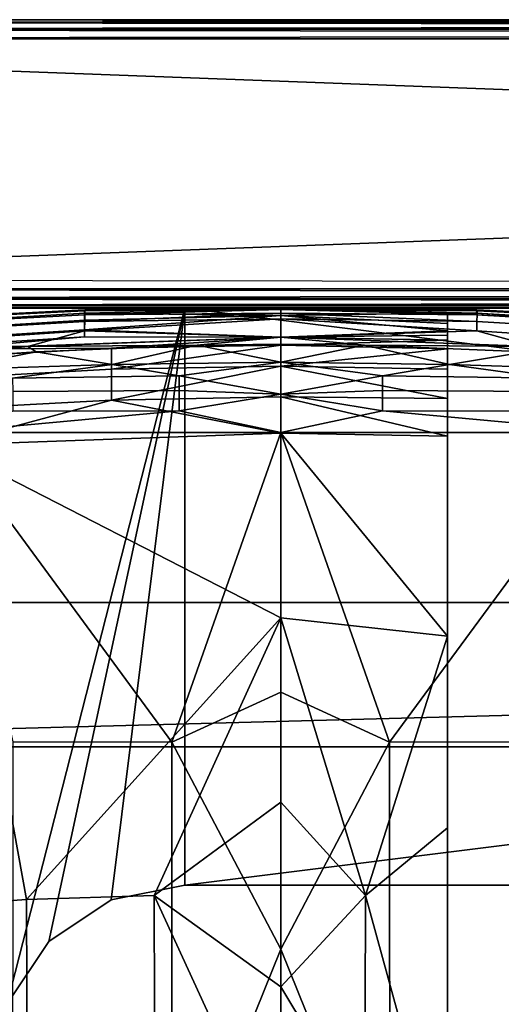
# Model space of a CAD drawing. Units: inches. Extents: x -17.5 to 19, y -17.5 to 17.5.
# Drawn here: x -12.9 to -10.4, y 12.4 to 17.5 of the extents above; entities that cross this region are included whole.
import ezdxf

# ---------------------------------------------------------------- set-up
doc = ezdxf.new("R2010")
doc.units = ezdxf.units.IN
doc.header["$MEASUREMENT"] = 0
for name, color, linetype in [('SEAT-BACK', 5, 'Continuous'), ('SEAT-BASE', 5, 'Continuous'), ('SEAT-FRAME', 5, 'Continuous')]:
    doc.layers.add(name, color=color, linetype=linetype)

msp = doc.modelspace()

# ---------------------------------------------------------------- linework, layer by layer
at = {"layer": 'SEAT-BACK'}
for points in [[(-12.5216, 15.9855, 20.2669), (-12.5206, 15.9915, 18.1359), (-13.6148, 15.9363, 18.2087), (-13.6154, 15.9319, 20.3535)], [(-13.6154, 15.9319, 20.3535), (-13.6148, 15.9089, 22.499), (-12.5218, 15.9654, 22.4221), (-12.5216, 15.9855, 20.2669)], [(-12.5206, 15.9915, 18.1359), (-12.5192, 15.9735, 14.7133), (-13.6131, 15.9106, 14.7429), (-13.6148, 15.9363, 18.2087)], [(-12.5192, 15.9735, 14.7133), (-12.5199, 15.9384, 12.0286), (-13.6124, 15.8701, 12.0337), (-13.6131, 15.9106, 14.7429)], [(-12.5218, 15.9654, 22.4221), (-11.5, 15.9742, 22.6446), (-11.5, 15.9924, 20.5349)], [(-12.5218, 15.9654, 22.4221), (-11.5, 15.9924, 20.5349), (-12.5216, 15.9855, 20.2669)], [(-12.5211, 15.9309, 24.6118), (-11.5, 15.9742, 22.6446), (-12.5218, 15.9654, 22.4221)], [(-12.5216, 15.9855, 20.2669), (-11.5, 15.9924, 20.5349), (-12.5206, 15.9915, 18.1359)], [(-12.5211, 15.9309, 24.6118), (-11.5, 15.9446, 24.8007), (-11.5, 15.9742, 22.6446)], [(-11.5, 15.9924, 20.5349), (-11.5, 15.997, 16.4282), (-12.5206, 15.9915, 18.1359)], [(-12.5206, 15.9915, 18.1359), (-11.5, 15.997, 16.4282), (-12.5192, 15.9735, 14.7133)], [(-12.5192, 15.9735, 14.7133), (-11.5, 15.9616, 12.3563), (-12.5199, 15.9384, 12.0286)], [(-11.5, 15.997, 16.4282), (-11.5, 15.9616, 12.3563), (-12.5192, 15.9735, 14.7133)], [(-10.633, 15.9735, 14.2614), (-11.5, 15.9616, 12.3563), (-11.5, 15.997, 16.4282)], [(-10.633, 15.9735, 14.2614), (-11.5, 15.997, 16.4282), (-10.4814, 15.9736, 14.7133)], [(-10.4814, 15.9736, 14.7133), (-11.5, 15.997, 16.4282), (-10.48, 15.9915, 18.1359)], [(-11.5, 15.997, 16.4282), (-11.5, 15.9924, 20.5349), (-10.48, 15.9915, 18.1359)], [(-10.48, 15.9915, 18.1359), (-11.5, 15.9924, 20.5349), (-10.4789, 15.9856, 20.2668)], [(-10.4789, 15.9856, 20.2668), (-11.5, 15.9924, 20.5349), (-10.4788, 15.9654, 22.4221)], [(-10.4788, 15.9654, 22.4221), (-11.5, 15.9924, 20.5349), (-11.5, 15.9742, 22.6446)], [(-10.4788, 15.9654, 22.4221), (-11.5, 15.9742, 22.6446), (-10.4794, 15.9309, 24.6118)], [(-10.4794, 15.9309, 24.6118), (-11.5, 15.9742, 22.6446), (-11.5, 15.9446, 24.8007)], [(-10.633, 15.9195, 10.6294), (-11.5, 15.9616, 12.3563), (-10.633, 15.9735, 14.2614)], [(-9.3115, 15.8979, 14.2614), (-10.633, 15.9735, 14.2614), (-10.4814, 15.9736, 14.7133)], [(-10.633, 15.9735, 14.2614), (-10.633, -15.9735, 14.2614), (-10.633, 15.9195, 10.6294)], [(-10.633, 15.9735, 14.2614), (-9.3115, 15.8979, 14.2614), (-10.633, -15.9735, 14.2614)], [(-10.4814, 15.9736, 14.7133), (-10.48, 15.9915, 18.1359), (-9.3862, 15.9364, 18.2087), (-9.3879, 15.9106, 14.7428)], [(-9.3879, 15.9106, 14.7428), (-9.3115, 15.8979, 14.2614), (-10.4814, 15.9736, 14.7133)], [(-10.48, 15.9915, 18.1359), (-10.4789, 15.9856, 20.2668), (-9.3856, 15.932, 20.3534), (-9.3862, 15.9364, 18.2087)], [(-10.4788, 15.9654, 22.4221), (-9.3862, 15.909, 22.4989), (-9.3856, 15.932, 20.3534), (-10.4789, 15.9856, 20.2668)], [(-13.6148, 15.9089, 22.499), (-13.6133, 15.8671, 24.6494), (-12.5211, 15.9309, 24.6118), (-12.5218, 15.9654, 22.4221)], [(-13.6133, 15.8671, 24.6494), (-13.6118, 15.809, 26.8103), (-12.5209, 15.8824, 26.8377), (-12.5211, 15.9309, 24.6118)], [(-13.6124, 15.8701, 12.0337), (-12.5199, 15.9384, 12.0286), (-12.5213, 15.887, 9.3234), (-13.6121, 15.8173, 9.3232)], [(-12.5199, 15.9384, 12.0286), (-11.5, 15.9616, 12.3563), (-12.5213, 15.887, 9.3234)], [(-12.5213, 15.887, 9.3234), (-11.5, 15.9616, 12.3563), (-11.5, 15.8501, 6.8423)], [(-12.5209, 15.8824, 26.8377), (-11.5, 15.9446, 24.8007), (-12.5211, 15.9309, 24.6118)], [(-12.5209, 15.8824, 26.8377), (-11.5, 15.85, 29.1848), (-11.5, 15.9446, 24.8007)], [(-10.633, 15.9195, 10.6294), (-10.633, 15.8824, 8.8265), (-11.5, 15.9616, 12.3563)], [(-11.5, 15.9616, 12.3563), (-10.633, 15.8824, 8.8265), (-11.5, 15.8501, 6.8423)], [(-10.4794, 15.9309, 24.6118), (-11.5, 15.9446, 24.8007), (-10.4797, 15.8824, 26.8377)], [(-10.4797, 15.8824, 26.8377), (-11.5, 15.9446, 24.8007), (-11.5, 15.85, 29.1848)], [(-9.3877, 15.8672, 24.6494), (-10.4794, 15.9309, 24.6118), (-10.4797, 15.8824, 26.8377), (-9.3892, 15.8091, 26.8104)], [(-9.3862, 15.909, 22.4989), (-10.4788, 15.9654, 22.4221), (-10.4794, 15.9309, 24.6118), (-9.3877, 15.8672, 24.6494)], [(-13.6121, 15.8173, 9.3232), (-12.5213, 15.887, 9.3234), (-12.5213, 15.8518, 7.7818), (-13.6115, 15.7824, 7.7825)], [(-13.6118, 15.809, 26.8103), (-12.8163, 15.8015, 29.1383), (-12.5209, 15.8824, 26.8377)], [(-12.8163, 15.8015, 29.1383), (-11.5, 15.85, 29.1848), (-12.5209, 15.8824, 26.8377)], [(-12.5213, 15.887, 9.3234), (-11.5, 15.8501, 6.8423), (-12.5213, 15.8518, 7.7818)], [(-11.5, 15.8501, 6.8423), (-10.633, 15.8824, 8.8265), (-10.633, 15.8602, 7.8802)], [(-10.4797, 15.8824, 26.8377), (-11.5, 15.85, 29.1848), (-10.1837, 15.8015, 29.1383)], [(-10.633, 3.7495, 6.4396), (-10.633, 15.8824, 8.8265), (-10.633, 15.9195, 10.6294)], [(-10.633, 3.7495, 6.4396), (-10.633, 15.9195, 10.6294), (-10.633, 2.7382, 6.4157)], [(-10.633, 2.7382, 6.4157), (-10.633, 15.9195, 10.6294), (-10.633, 1.7873, 6.3908)], [(-10.633, 1.7873, 6.3908), (-10.633, 15.9195, 10.6294), (-10.633, -1.7761, 6.3905)], [(-10.633, 15.9195, 10.6294), (-10.633, -15.9735, 14.2614), (-10.633, -15.9195, 10.6294)], [(-10.633, 15.9195, 10.6294), (-10.633, -15.9195, 10.6294), (-10.633, -1.7761, 6.3905)], [(-10.633, -15.9735, 14.2614), (-9.3115, 15.8979, 14.2614), (-9.3115, -15.8979, 14.2614)], [(-10.633, 7.6351, 6.4707), (-10.633, 15.8602, 7.8802), (-10.633, 15.8824, 8.8265)], [(-10.633, 7.6351, 6.4707), (-10.633, 15.8824, 8.8265), (-10.633, 5.683, 6.4691)], [(-10.633, 5.683, 6.4691), (-10.633, 15.8824, 8.8265), (-10.633, 3.7495, 6.4396)], [(-10.4797, 15.8824, 26.8377), (-10.1837, 15.8015, 29.1383), (-9.3892, 15.8091, 26.8104)], [(-12.5213, 15.8518, 7.7818), (-13.2533, 15.7868, 6.8372), (-13.6115, 15.7824, 7.7825)], [(-12.5213, 15.8518, 7.7818), (-11.5, 15.8501, 6.8423), (-13.2533, 15.7868, 6.8372)], [(-11.5, 15.8501, 6.8423), (-11.5, 15.85, 6.838), (-13.2533, 15.7868, 6.8372)], [(-13.2533, 15.7868, 6.8372), (-11.5, 15.85, 6.838), (-13.2533, 15.7867, 6.8329)], [(-11.5, 15.85, 6.838), (-12.3816, 15.7915, 6.647), (-13.2533, 15.7867, 6.8329)], [(-11.5, 15.85, 29.1848), (-12.8163, 15.8015, 29.1383), (-11.9355, 15.8082, 29.3572)], [(-11.5, 15.8082, 6.6509), (-12.3816, 15.7915, 6.647), (-11.5, 15.85, 6.838)], [(-11.9355, 15.8082, 29.3572), (-11.5, 15.8132, 29.3591), (-11.5, 15.85, 29.1848)], [(-11.5, 15.8501, 6.8423), (-10.633, 15.8602, 7.8802), (-10.633, 15.834, 6.8377)], [(-10.633, 15.834, 6.8377), (-11.5, 15.85, 6.838), (-11.5, 15.8501, 6.8423)], [(-11.5, 15.85, 6.838), (-10.633, 15.8338, 6.8334), (-11.5, 15.8082, 6.6509)], [(-10.633, 15.8338, 6.8334), (-11.5, 15.85, 6.838), (-10.633, 15.834, 6.8377)], [(-10.1837, 15.8015, 29.1383), (-11.5, 15.85, 29.1848), (-11.0645, 15.8082, 29.3572)], [(-11.0645, 15.8082, 29.3572), (-11.5, 15.85, 29.1848), (-11.5, 15.8132, 29.3591)], [(-11.5, 15.8082, 6.6509), (-10.633, 15.8338, 6.8334), (-10.633, 15.789, 6.6401)], [(-10.633, 13.298, 6.3769), (-10.633, 15.834, 6.8377), (-10.633, 15.8602, 7.8802)], [(-10.633, 13.298, 6.3769), (-10.633, 15.8602, 7.8802), (-10.633, 11.3917, 6.4132)], [(-10.633, 11.3917, 6.4132), (-10.633, 15.8602, 7.8802), (-10.633, 9.532, 6.4484)], [(-10.633, 9.532, 6.4484), (-10.633, 15.8602, 7.8802), (-10.633, 7.6351, 6.4707)], [(-10.633, 15.8338, 6.8334), (-10.633, 15.834, 6.8377), (-10.633, 13.298, 6.3769)], [(-10.633, 13.298, 6.3769), (-10.633, 14.2949, 6.3621), (-10.633, 15.8338, 6.8334)], [(-10.633, 15.8338, 6.8334), (-10.633, 14.2949, 6.3621), (-10.633, 15.789, 6.6401)], [(-13.6118, 15.809, 26.8103), (-14.1273, 15.6908, 28.9867), (-12.8163, 15.8015, 29.1383)], [(-13.6099, 15.7166, 29.2242), (-12.8163, 15.8015, 29.1383), (-14.1273, 15.6908, 28.9867)], [(-12.7737, 15.7738, 29.3126), (-12.8163, 15.8015, 29.1383), (-13.6099, 15.7166, 29.2242)], [(-13.2528, 15.6791, 29.4201), (-12.7737, 15.7738, 29.3126), (-13.6099, 15.7166, 29.2242)], [(-13.2613, 15.744, 6.6468), (-13.2533, 15.7867, 6.8329), (-12.3816, 15.7915, 6.647)], [(-13.2613, 15.744, 6.6468), (-12.3816, 15.7915, 6.647), (-12.3814, 15.6826, 6.4905), (-13.2611, 15.6349, 6.4905)], [(-12.3773, 15.7077, 29.489), (-12.7737, 15.7738, 29.3126), (-13.2528, 15.6791, 29.4201)], [(-11.9355, 15.8082, 29.3572), (-12.8163, 15.8015, 29.1383), (-12.7737, 15.7738, 29.3126)], [(-11.9355, 15.8082, 29.3572), (-12.7737, 15.7738, 29.3126), (-12.3773, 15.7077, 29.489)], [(-11.5, 15.8082, 6.6509), (-12.3814, 15.6826, 6.4905), (-12.3816, 15.7915, 6.647)], [(-11.5, 15.6992, 6.4934), (-12.3814, 15.6826, 6.4905), (-11.5, 15.8082, 6.6509)], [(-12.3773, 15.7077, 29.489), (-11.5, 15.7189, 29.5092), (-11.9355, 15.8082, 29.3572)], [(-11.9355, 15.8082, 29.3572), (-11.5, 15.7189, 29.5092), (-11.5, 15.8132, 29.3591)], [(-11.0645, 15.8082, 29.3572), (-11.5, 15.8132, 29.3591), (-11.5, 15.7189, 29.5092)], [(-11.5, 15.8082, 6.6509), (-10.633, 15.789, 6.6401), (-11.5, 15.6992, 6.4934)], [(-11.5, 15.7189, 29.5092), (-10.6227, 15.7077, 29.489), (-11.0645, 15.8082, 29.3572)], [(-11.5, 15.6992, 6.4934), (-10.633, 15.789, 6.6401), (-10.633, 15.6832, 6.4906)], [(-11.0645, 15.8082, 29.3572), (-10.6227, 15.7077, 29.489), (-10.2263, 15.7738, 29.3126)], [(-11.0645, 15.8082, 29.3572), (-10.2263, 15.7738, 29.3126), (-10.1837, 15.8015, 29.1383)], [(-10.633, 15.789, 6.6401), (-10.633, 14.2949, 6.3621), (-10.633, 15.6832, 6.4906)], [(-9.7472, 15.6791, 29.4201), (-10.2263, 15.7738, 29.3126), (-10.6227, 15.7077, 29.489)], [(-12.3773, 15.7077, 29.489), (-12.0295, 15.6487, 29.5651), (-11.5, 15.7189, 29.5092)], [(-11.5, 15.7189, 29.5092), (-12.0295, 15.6487, 29.5651), (-11.5, 15.5524, 29.6287)], [(-10.6227, 15.7077, 29.489), (-11.5, 15.7189, 29.5092), (-10.9705, 15.6487, 29.5651)], [(-10.9705, 15.6487, 29.5651), (-11.5, 15.7189, 29.5092), (-11.5, 15.5524, 29.6287)], [(-13.2611, 15.6349, 6.4905), (-12.3814, 15.6826, 6.4905), (-12.3811, 15.5224, 6.3868), (-13.2608, 15.4748, 6.3869)], [(-13.2528, 15.6791, 29.4201), (-12.8954, 15.6362, 29.5194), (-12.3773, 15.7077, 29.489)], [(-12.3773, 15.7077, 29.489), (-12.8954, 15.6362, 29.5194), (-12.0295, 15.6487, 29.5651)], [(-11.5, 15.6992, 6.4934), (-12.3811, 15.5224, 6.3868), (-12.3814, 15.6826, 6.4905)], [(-11.5, 15.5387, 6.3883), (-12.3811, 15.5224, 6.3868), (-11.5, 15.6992, 6.4934)], [(-11.5, 15.6992, 6.4934), (-10.633, 15.6832, 6.4906), (-10.633, 15.5303, 6.3899)], [(-11.5, 15.6992, 6.4934), (-10.633, 15.5303, 6.3899), (-11.5, 15.5387, 6.3883)], [(-10.1046, 15.6362, 29.5194), (-10.6227, 15.7077, 29.489), (-10.9705, 15.6487, 29.5651)], [(-10.633, 15.6832, 6.4906), (-10.633, 14.2949, 6.3621), (-10.633, 15.3349, 6.3514)], [(-10.633, 15.6832, 6.4906), (-10.633, 15.3349, 6.3514), (-10.633, 15.5303, 6.3899)], [(-10.1046, 15.6362, 29.5194), (-9.7472, 15.6791, 29.4201), (-10.6227, 15.7077, 29.489)], [(-12.0294, 15.5721, 29.6135), (-12.0295, 15.6487, 29.5651), (-12.8954, 15.6362, 29.5194), (-12.8952, 15.5663, 29.5726)], [(-12.0294, 15.5721, 29.6135), (-11.5, 15.5524, 29.6287), (-12.0295, 15.6487, 29.5651)], [(-10.9705, 15.6487, 29.5651), (-11.5, 15.5524, 29.6287), (-10.9706, 15.5721, 29.6135)], [(-10.1048, 15.5663, 29.5726), (-10.1046, 15.6362, 29.5194), (-10.9705, 15.6487, 29.5651), (-10.9706, 15.5721, 29.6135)], [(-12.8952, 15.5663, 29.5726), (-12.8951, 15.4643, 29.6166), (-12.0293, 15.4658, 29.6525), (-12.0294, 15.5721, 29.6135)], [(-12.0293, 15.4658, 29.6525), (-11.5, 15.5524, 29.6287), (-12.0294, 15.5721, 29.6135)], [(-10.9706, 15.5721, 29.6135), (-11.5, 15.5524, 29.6287), (-10.9707, 15.4658, 29.6525)], [(-10.9706, 15.5721, 29.6135), (-10.9707, 15.4658, 29.6525), (-10.1049, 15.4643, 29.6166), (-10.1048, 15.5663, 29.5726)], [(-13.2608, 15.4748, 6.3869), (-12.3811, 15.5224, 6.3868), (-13.2522, 15.2877, 6.3514)], [(-13.2522, 15.2877, 6.3514), (-12.3811, 15.5224, 6.3868), (-11.5, 15.3502, 6.3514)], [(-11.5, 15.3502, 6.3514), (-12.3811, 15.5224, 6.3868), (-11.5, 15.5387, 6.3883)], [(-12.0293, 15.4658, 29.6525), (-11.5, 15.3541, 29.6714), (-11.5, 15.5524, 29.6287)], [(-11.5, 15.5524, 29.6287), (-11.5, 15.3541, 29.6714), (-10.9707, 15.4658, 29.6525)], [(-11.5, 15.5387, 6.3883), (-10.633, 15.5303, 6.3899), (-10.633, 15.3349, 6.3514)], [(-11.5, 15.5387, 6.3883), (-10.633, 15.3349, 6.3514), (-11.5, 15.3502, 6.3514)], [(-13.2522, 15.3536, 29.6089), (-11.5, 15.3541, 29.6714), (-12.0293, 15.4658, 29.6525)], [(-12.8951, 15.4643, 29.6166), (-13.2522, 15.3536, 29.6089), (-12.0293, 15.4658, 29.6525)], [(-10.9707, 15.4658, 29.6525), (-11.5, 15.3541, 29.6714), (-9.7478, 15.3536, 29.6089)], [(-9.7478, 15.3536, 29.6089), (-10.1049, 15.4643, 29.6166), (-10.9707, 15.4658, 29.6525)], [(-11.5, 15.3541, 29.6714), (-13.2522, 15.3536, 29.6089), (-12.0662, 13.7427, 29.6688)], [(-13.2522, 15.3536, 29.6089), (-12.8951, 13.746, 29.6356), (-12.0662, 13.7427, 29.6688)], [(-11.5, 15.3502, 6.3514), (-11.5, 14.3908, 6.3514), (-13.2522, 15.2877, 6.3514)], [(-12.0662, 13.7427, 29.6688), (-11.5, 14.0041, 29.6815), (-11.5, 15.3541, 29.6714)], [(-10.9338, 13.7427, 29.6688), (-9.7478, 15.3536, 29.6089), (-11.5, 15.3541, 29.6714)], [(-10.9338, 13.7427, 29.6688), (-11.5, 15.3541, 29.6714), (-11.5, 14.0041, 29.6815)], [(-10.633, 15.3349, 6.3514), (-10.633, 14.2949, 6.3621), (-11.5, 15.3502, 6.3514)], [(-11.5, 15.3502, 6.3514), (-10.633, 14.2949, 6.3621), (-11.5, 14.3908, 6.3514)], [(-10.1049, 13.746, 29.6356), (-9.7478, 15.3536, 29.6089), (-10.9338, 13.7427, 29.6688)], [(-12.8225, 12.9253, 6.3845), (-13.9119, 12.8472, 6.3663), (-13.2522, 15.2877, 6.3514)], [(-13.2522, 15.2877, 6.3514), (-11.5, 14.3908, 6.3514), (-12.8225, 12.9253, 6.3845)], [(-12.8225, 12.9253, 6.3845), (-11.5, 14.3908, 6.3514), (-12.1596, 12.9469, 6.3796)], [(-12.1596, 12.9469, 6.3796), (-11.5, 14.3908, 6.3514), (-11.5, 13.4314, 6.3514)], [(-11.5, 14.3908, 6.3514), (-10.633, 14.2949, 6.3621), (-11.0594, 12.9461, 6.3732)], [(-11.5, 14.3908, 6.3514), (-11.0594, 12.9461, 6.3732), (-11.5, 13.4314, 6.3514)], [(-10.633, 14.2949, 6.3621), (-10.633, 13.298, 6.3769), (-11.0594, 12.9461, 6.3732)], [(-12.0662, 13.7427, 29.6688), (-11.5, 12.6665, 29.6906), (-11.5, 14.0041, 29.6815)], [(-11.5, 14.0041, 29.6815), (-11.5, 12.6665, 29.6906), (-10.9338, 13.7427, 29.6688)], [(-12.0662, 13.7427, 29.6688), (-12.8951, 13.746, 29.6356), (-12.8965, 11.264, 29.6529), (-12.0669, 11.2621, 29.6864)], [(-12.0669, 11.2621, 29.6864), (-11.5, 12.6665, 29.6906), (-12.0662, 13.7427, 29.6688)], [(-10.9338, 13.7427, 29.6688), (-11.5, 12.6665, 29.6906), (-10.9331, 11.2621, 29.6864)], [(-10.9338, 13.7427, 29.6688), (-10.9331, 11.2621, 29.6864), (-10.1035, 11.264, 29.6529), (-10.1049, 13.746, 29.6356)], [(-12.1596, 12.9469, 6.3796), (-11.5, 13.4314, 6.3514), (-11.5, 12.472, 6.3514)], [(-11.5, 13.4314, 6.3514), (-11.0594, 12.9461, 6.3732), (-11.5, 12.472, 6.3514)], [(-11.0594, 12.9461, 6.3732), (-10.633, 13.298, 6.3769), (-10.633, 11.3917, 6.4132)], [(-12.8138, 10.5427, 6.433), (-13.9078, 10.4656, 6.389), (-13.9119, 12.8472, 6.3663), (-12.8225, 12.9253, 6.3845)], [(-12.1596, 12.9469, 6.3796), (-12.1523, 10.5618, 6.4205), (-12.8138, 10.5427, 6.433), (-12.8225, 12.9253, 6.3845)], [(-11.5, 12.472, 6.3514), (-11.5, 11.5126, 6.3514), (-12.1596, 12.9469, 6.3796)], [(-12.1596, 12.9469, 6.3796), (-11.5, 11.5126, 6.3514), (-12.1523, 10.5618, 6.4205)], [(-11.5, 12.472, 6.3514), (-11.0594, 12.9461, 6.3732), (-11.0622, 11.7451, 6.3889)], [(-10.633, 11.3917, 6.4132), (-11.0622, 11.7451, 6.3889), (-11.0594, 12.9461, 6.3732)], [(-12.0669, 11.2621, 29.6864), (-11.5, 11.3375, 29.6987), (-11.5, 12.6665, 29.6906)], [(-11.5, 12.6665, 29.6906), (-11.5, 11.3375, 29.6987), (-10.9331, 11.2621, 29.6864)], [(-11.5, 12.472, 6.3514), (-11.0622, 11.7451, 6.3889), (-11.5, 11.5126, 6.3514)]]:
    msp.add_3dface(points, dxfattribs=at)
at = {"layer": 'SEAT-BASE'}
for points in [[(-16.1214, -16.0982, 5.683), (-16.0661, 16.1498, 5.6825), (17.4, 16.1, 5.6825), (17.4, -16.1, 5.6825)], [(-16, 16, 5.6825), (-12, 16, 5.6825), (-12.9239, 12.3827, 5.6825)], [(-12.9239, 12.3827, 6.6825), (-12, 16, 6.6825), (-16, 16, 6.6825)], [(-12, 16, 5.6825), (-16, 16, 5.6825), (-12, 16, 6.6825)], [(-12, 16, 6.6825), (-16, 16, 5.6825), (-16, 16, 6.6825)], [(-12.9239, 12.3827, 5.6825), (-12, 16, 5.6825), (-12.7071, 12.7071, 5.6825)], [(-12.7071, 12.7071, 6.6825), (-12, 16, 6.6825), (-12.9239, 12.3827, 6.6825)], [(-12.7071, 12.7071, 5.6825), (-12, 16, 5.6825), (-12.3827, 12.9239, 5.6825)], [(-12.3827, 12.9239, 6.6825), (-12, 16, 6.6825), (-12.7071, 12.7071, 6.6825)], [(-12.3827, 12.9239, 5.6825), (-12, 16, 5.6825), (-12, 13, 5.6825)], [(-12, 13, 6.6825), (-12, 16, 6.6825), (-12.3827, 12.9239, 6.6825)], [(-12, 13, 5.6825), (-12, 16, 5.6825), (-12, 13, 6.6825)], [(-12, 13, 6.6825), (-12, 16, 5.6825), (-12, 16, 6.6825)], [(12, 16, 5.6825), (12, 13, 5.6825), (-12, 16, 5.6825)], [(-12, 16, 5.6825), (12, 13, 5.6825), (-12, 13, 5.6825)], [(12, 16, 5.6825), (-12, 16, 5.6825), (12, 16, 6.6825)], [(12, 16, 6.6825), (-12, 16, 5.6825), (-12, 16, 6.6825)], [(-12, 16, 5.6825), (-12, 13, 5.6825), (-12, 16, 6.6825)], [(-12, 16, 6.6825), (-12, 13, 5.6825), (-12, 13, 6.6825)], [(-12, 16, 6.6825), (-12, 13, 6.6825), (12, 16, 6.6825)], [(12, 16, 6.6825), (-12, 13, 6.6825), (12, 13, 6.6825)], [(-17.23, 14.47, 0.3075), (-17.23, 14.47, 5.6825), (11.75, 14.47, 0.3075)], [(11.75, 14.47, 0.3075), (-17.23, 14.47, 5.6825), (11.75, 14.47, 5.6825)], [(-17.23, 14.47, 5.6825), (-16.48, 13.72, 5.6825), (11.75, 14.47, 5.6825)], [(-17.23, 14.47, 0.3075), (11.75, 14.47, 0.3075), (-16.48, 13.72, 0.3075)], [(11.75, 14.47, 5.6825), (-16.48, 13.72, 5.6825), (11, 13.72, 5.6825)], [(-16.48, 13.72, 0.3075), (11.75, 14.47, 0.3075), (11, 13.72, 0.3075)], [(-16.48, 13.72, 5.6825), (-16.48, 13.72, 0.3075), (11, 13.72, 5.6825)], [(11, 13.72, 5.6825), (-16.48, 13.72, 0.3075), (11, 13.72, 0.3075)], [(-16.48, -13.72, 4.811), (-16.48, 13.72, 4.811), (11, 13.72, 4.811), (11, -13.72, 4.811)], [(-12.3827, 12.9239, 6.6825), (-12.3827, 12.9239, 5.6825), (-12, 13, 6.6825)], [(-12, 13, 6.6825), (-12.3827, 12.9239, 5.6825), (-12, 13, 5.6825)], [(-12, 13, 5.6825), (12, 13, 5.6825), (-12, 13, 6.6825)], [(-12, 13, 6.6825), (12, 13, 5.6825), (12, 13, 6.6825)], [(-12.7071, 12.7071, 6.6825), (-12.7071, 12.7071, 5.6825), (-12.3827, 12.9239, 6.6825)], [(-12.3827, 12.9239, 6.6825), (-12.7071, 12.7071, 5.6825), (-12.3827, 12.9239, 5.6825)], [(-12.9239, 12.3827, 6.6825), (-12.9239, 12.3827, 5.6825), (-12.7071, 12.7071, 6.6825)], [(-12.7071, 12.7071, 6.6825), (-12.9239, 12.3827, 5.6825), (-12.7071, 12.7071, 5.6825)]]:
    msp.add_3dface(points, dxfattribs=at)
at = {"layer": 'SEAT-FRAME'}
for points in [[(17.4, 17.5, 22.5825), (-17.4, 17.5, 22.5825), (17.4, 17.4866, 22.6325)], [(17.4, 17.4866, 22.6325), (-17.4, 17.5, 22.5825), (-17.4, 17.4866, 22.6325)], [(17.4, 17.5, 5.7825), (-17.4, 17.5, 5.7825), (17.4, 17.5, 22.5825)], [(17.4, 17.5, 22.5825), (-17.4, 17.5, 5.7825), (-17.4, 17.5, 22.5825)], [(17.4, 17.4866, 5.7325), (-17.4, 17.4866, 5.7325), (17.4, 17.5, 5.7825)], [(17.4, 17.5, 5.7825), (-17.4, 17.4866, 5.7325), (-17.4, 17.5, 5.7825)], [(17.4, 17.4866, 22.6325), (-17.4, 17.4866, 22.6325), (17.4, 17.45, 22.6691)], [(17.4, 17.45, 22.6691), (-17.4, 17.4866, 22.6325), (-17.4, 17.45, 22.6691)], [(17.4, 17.45, 5.6959), (-17.4, 17.45, 5.6959), (17.4, 17.4866, 5.7325)], [(17.4, 17.4866, 5.7325), (-17.4, 17.45, 5.6959), (-17.4, 17.4866, 5.7325)], [(17.4, 17.45, 22.6691), (-17.4, 17.45, 22.6691), (17.4, 17.4, 22.6825)], [(17.4, 17.4, 22.6825), (-17.4, 17.45, 22.6691), (-17.4, 17.4, 22.6825)], [(17.4, 17.4, 5.6825), (-17.4, 17.4, 5.6825), (17.4, 17.45, 5.6959)], [(17.4, 17.45, 5.6959), (-17.4, 17.4, 5.6825), (-17.4, 17.45, 5.6959)], [(-17.4, 16.1, 22.6825), (17.4, 16.1, 22.6825), (-17.4, 17.4, 22.6825)], [(-17.4, 17.4, 22.6825), (17.4, 16.1, 22.6825), (17.4, 17.4, 22.6825)], [(17.4, 16.1, 5.6825), (-17.4, 16.1, 5.6825), (17.4, 17.4, 5.6825)], [(17.4, 17.4, 5.6825), (-17.4, 16.1, 5.6825), (-17.4, 17.4, 5.6825)], [(17.4, 16.1, 22.6825), (-17.4, 16.1, 22.6825), (17.4, 16.05, 22.6691)], [(17.4, 16.05, 22.6691), (-17.4, 16.1, 22.6825), (-17.4, 16.05, 22.6691)], [(17.4, 16.05, 5.6959), (-17.4, 16.05, 5.6959), (17.4, 16.1, 5.6825)], [(17.4, 16.1, 5.6825), (-17.4, 16.05, 5.6959), (-17.4, 16.1, 5.6825)], [(17.4, 16.05, 22.6691), (-17.4, 16.05, 22.6691), (17.4, 16.0134, 22.6325)], [(17.4, 16.0134, 22.6325), (-17.4, 16.05, 22.6691), (-17.4, 16.0134, 22.6325)], [(17.4, 16.0134, 5.7325), (-17.4, 16.0134, 5.7325), (17.4, 16.05, 5.6959)], [(17.4, 16.05, 5.6959), (-17.4, 16.0134, 5.7325), (-17.4, 16.05, 5.6959)], [(17.4, 16.0134, 22.6325), (-17.4, 16.0134, 22.6325), (17.4, 16, 22.5825)], [(17.4, 16, 22.5825), (-17.4, 16.0134, 22.6325), (-17.4, 16, 22.5825)], [(17.4, 16, 5.7825), (-17.4, 16, 5.7825), (17.4, 16.0134, 5.7325)], [(17.4, 16.0134, 5.7325), (-17.4, 16, 5.7825), (-17.4, 16.0134, 5.7325)], [(17.4, 16, 22.5825), (-17.4, 16, 22.5825), (17.4, 16, 5.7825)], [(17.4, 16, 5.7825), (-17.4, 16, 22.5825), (-17.4, 16, 5.7825)]]:
    msp.add_3dface(points, dxfattribs=at)

doc.saveas('drawing.dxf')
